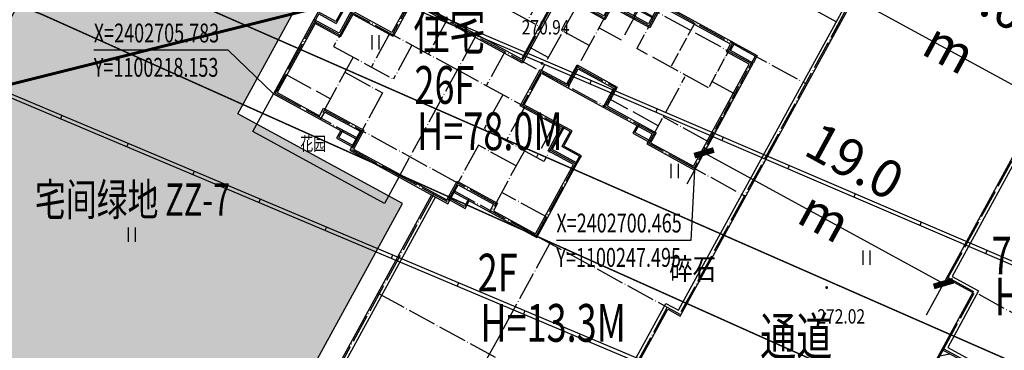
# Model space of a CAD drawing. Extents: x 1099625745 to 1100814745, y 2402326832 to 2403167832.
# Drawn here: x 1100200481 to 1100269069, y 2402687914 to 2402710943 of the extents above; entities that cross this region are included whole.
import ezdxf
from ezdxf.enums import TextEntityAlignment as Align

# ---------------------------------------------------------------- set-up
doc = ezdxf.new("R2010")
doc.units = 0
doc.header["$LTSCALE"] = 1000
doc.header["$MEASUREMENT"] = 0
doc.linetypes.add('DASH', pattern=[0.35, 0.25, -0.1])
doc.linetypes.add('DOTE', pattern=[2.42, 2, -0.2, 0.02, -0.2])
for name, color, linetype in [('A-DIM', 3, 'Continuous'), ('A-DOT', 16, 'DOTE'), ('A-HT2', 250, 'Continuous'), ('A-LEV', 3, 'Continuous'), ('A-SYM', 3, 'Continuous'), ('A-WAL', 2, 'Continuous'), ('GCD', 250, 'Continuous'), ('huyuan', 66, 'Continuous'), ('PUB_TEXT', 7, 'Continuous'), ('地形', 250, 'Continuous'), ('标高', 252, 'Continuous'), ('绿化', 56, 'Continuous'), ('面积', 5, 'DOTE')]:
    doc.layers.add(name, color=color, linetype=linetype)
doc.styles.add('-黑体', font='simhei.ttf', dxfattribs={"width": 0.7})
doc.styles.add('-黑体_T3', font='simhei.ttf', dxfattribs={"width": 0.7})
doc.styles.add('HZ', font='romans.shx', dxfattribs={"width": 0.7, "bigfont": 'hztxt.shx'})
doc.dimstyles.new('_TCH_ARCH&&1000', dxfattribs={"dimtxt": 2628.691983, "dimasz": 1000, "dimexe": 2500, "dimexo": 3000, "dimgap": 1000, "dimtad": 1, "dimdec": 1, "dimlfac": 0.001, "dimzin": 0, "dimdsep": 46, "dimtxsty": '-黑体_T3', "dimblk": 'ARCHTICK', "dimcen": 0.09, "dimclrt": 7, "dimazin": 2, "dimtfac": 1, "dimtdec": 1, "dimtix": 1, "dimtmove": 2, "dimatfit": 3, "dimfxl": 100, "dimtolj": 1, "dimtzin": 0, "dimarcsym": 0})

# ---------------------------------------------------------------- blocks, each defined once
blk = doc.blocks.new('A$C479501EF')
at = {"layer": 'A-DOT'}
for p, q in [((100, 37000), (100, 58000)), ((100, 37000), (11200, 37000)), ((2200, 32500), (2200, 37000)), ((2200, 26500), (2200, 32500)), ((2200, 32500), (11200, 32500))]:
    blk.add_line(p, q, dxfattribs=at)
at = {"layer": 'A-WAL'}
blk.add_lwpolyline([(2100, 58100), (0, 58100), (0, 36900), (2100, 36900), (2100, 32400), (11300, 32400), (11300, 45900)], dxfattribs=at)
at = {"layer": 'A-WAL', "color": 4}
blk.add_lwpolyline([(2100, 57800), (300, 57800), (300, 37200), (2400, 37200), (2400, 32700), (11000, 32700), (11000, 45900)], dxfattribs=at)
at = {"layer": 'A-WAL', "ltscale": 3}
blk.add_lwpolyline([(2100, 32400), (2100, 20600)], dxfattribs=at)
blk = doc.blocks.new('T6 4大2小')
at = {"color": 6}
for p, q in [((3300, 16800), (5200, 16800)), ((17600, 16800), (15700, 16800))]:
    blk.add_line(p, q, dxfattribs=at)
for points in [[(5550, 28100), (5550, 28700), (6750, 28700)], [(15350, 28100), (15350, 28700), (14150, 28700)], [(3950, 28100), (6750, 28100)], [(16950, 28100), (14150, 28100)], [(2200, 22500), (450, 22500), (450, 23100)], [(18700, 22500), (20450, 22500), (20450, 23100)], [(-7400, 17900), (-7400, 18500), (-5600, 18500)], [(26500, 18500), (28300, 18500), (28300, 17900)], [(300, 17400), (1500, 17400), (1500, 16800)], [(20600, 17400), (19400, 17400), (19400, 16800)], [(300, 10200), (-3600, 10200)], [(-2400, 10200), (-2400, 9600), (-3600, 9600)], [(3100, 10200), (300, 10200), (300, 10200)], [(17800, 10200), (20600, 10200), (20600, 10200)], [(20600, 10200), (24500, 10200)], [(23300, 10200), (23300, 9600), (24500, 9600)], [(2000, 7700), (1400, 7700), (1400, 6500), (0, 6500), (0, 5900)], [(20900, 5900), (20900, 6500), (19500, 6500), (19500, 7700), (18900, 7700)], [(3750, 0), (6550, 0)], [(5350, 0), (5350, -600), (6550, -600)], [(14350, -600), (15550, -600), (15550, 0)], [(14350, 0), (17150, 0)]]:
    blk.add_lwpolyline(points, dxfattribs=at)
at = {"color": 2}
blk.add_lwpolyline([(6700, 17600), (14200, 17600), (14200, 10200), (6700, 10200), (6700, 17600)], dxfattribs=at)
at = {"layer": 'A-DOT'}
for p, q in [((6850, 28900), (10450, 28900)), ((6850, 24400), (6850, 28900)), ((10450, 17500), (10450, 28900)), ((14050, 28900), (10450, 28900)), ((10450, 17500), (10450, 28900)), ((14050, 24400), (14050, 28900)), ((5650, 28600), (6850, 28600)), ((5650, 28000), (5650, 28600)), ((15250, 28600), (14050, 28600)), ((15250, 28000), (15250, 28600)), ((550, 28000), (6850, 28000)), ((550, 22600), (550, 28000)), ((3850, 23200), (3850, 28000)), ((20350, 28000), (14050, 28000)), ((17050, 23200), (17050, 28000)), ((20350, 22600), (20350, 28000)), ((17050, 27400), (3850, 27400)), ((550, 25900), (3850, 25900)), ((20350, 25900), (17050, 25900)), ((3850, 24400), (6850, 24400)), ((17050, 24400), (14050, 24400)), ((550, 23200), (7050, 23200)), ((2300, 20500), (2300, 23200)), ((2900, 20500), (2900, 23200)), ((5300, 20500), (5300, 23200)), ((7050, 20500), (7050, 23200)), ((20350, 23200), (13850, 23200)), ((13850, 20500), (13850, 23200)), ((15600, 20500), (15600, 23200)), ((18000, 20500), (18000, 23200)), ((18600, 20500), (18600, 23200)), ((550, 22600), (2300, 22600)), ((20350, 22600), (18600, 22600)), ((2300, 20500), (10450, 20500)), ((5300, 20500), (5300, 7600)), ((6350, 17500), (6350, 20500)), ((8350, 17500), (8350, 20500)), ((18600, 20500), (10450, 20500)), ((12550, 17500), (12550, 20500)), ((15600, 20500), (15600, 7600)), ((-7300, 18400), (200, 18400)), ((200, 18400), (200, 14900)), ((20700, 18400), (20700, 14900)), ((28200, 18400), (20700, 18400)), ((-7300, 17800), (200, 17800)), ((200, 17300), (1400, 17300)), ((1400, 17300), (1400, 14900)), ((15600, 17500), (5300, 17500)), ((6800, 17500), (14100, 17500)), ((6800, 17500), (14100, 17500)), ((20700, 17300), (19500, 17300)), ((19500, 17300), (19500, 14900)), ((28200, 17800), (20700, 17800)), ((200, 16700), (5300, 16700)), ((1400, 16700), (1400, 14900)), ((3200, 16700), (3200, 10300)), ((20700, 16700), (15600, 16700)), ((17700, 16700), (17700, 10300)), ((-7300, 15400), (-5500, 15400)), ((3200, 15700), (5300, 15700)), ((6800, 10300), (6800, 15400)), ((15600, 15400), (6800, 15400)), ((6800, 15400), (6800, 12400)), ((7900, 15400), (7900, 13000)), ((10300, 15400), (10300, 13000)), ((13100, 15400), (13100, 13000)), ((14100, 10300), (14100, 15400)), ((15600, 15700), (17700, 15700)), ((28200, 15400), (26400, 15400)), ((-5500, 14900), (200, 14900)), ((-3700, 9500), (-3700, 14900)), ((1400, 14900), (3200, 14900)), ((7907, 14500), (6800, 14500)), ((14100, 14600), (13100, 14600)), ((19500, 14900), (17700, 14900)), ((26400, 14900), (20700, 14900)), ((24600, 9500), (24600, 14800)), ((3200, 13600), (5300, 13600)), ((17700, 13500), (15600, 13500)), ((6800, 13000), (14100, 13000)), ((200, 11800), (200, 10300)), ((3200, 11800), (200, 11800)), ((17700, 11800), (20700, 11800)), ((20700, 11800), (20700, 10300)), ((-7300, 11600), (-3700, 11600)), ((14100, 11400), (15600, 11400)), ((28200, 11600), (24600, 11600)), ((200, 10900), (-3700, 10900)), ((-3700, 10300), (24600, 10300)), ((-2500, 9700), (-2500, 10300)), ((8150, 10300), (8150, 7600)), ((10450, 10300), (10450, -800)), ((10450, 10300), (10450, -800)), ((12750, 10300), (12750, 7600)), ((24600, 10900), (20700, 10900)), ((23400, 9700), (23400, 10300)), ((-3700, 9700), (-2500, 9700)), ((24600, 9700), (23400, 9700)), ((-7300, 9500), (-3700, 9500)), ((28200, 9500), (24600, 9500)), ((1500, 7600), (1500, 6400)), ((1500, 7600), (10450, 7600)), ((2100, 7600), (2100, 4900)), ((5100, 7600), (5100, 4900)), ((5100, 7300), (5100, 7600)), ((6850, 7600), (6850, 4900)), ((19400, 7600), (10450, 7600)), ((14050, 7600), (14050, 4900)), ((15800, 7600), (15800, 4900)), ((15800, 7300), (15800, 7600)), ((18200, 7600), (18200, 4900)), ((18800, 7600), (18800, 4900)), ((19400, 7600), (19400, 6400)), ((100, 6400), (1500, 6400)), ((100, 6400), (100, 100)), ((20800, 6400), (19400, 6400)), ((20800, 6400), (20800, 100)), ((100, 5800), (2100, 5800)), ((20800, 5800), (18800, 5800)), ((2100, 4900), (6850, 4900)), ((3650, 4900), (3650, 100)), ((18800, 4900), (14050, 4900)), ((17250, 4900), (17250, 100)), ((3650, 3700), (6650, 3700)), ((3650, 3700), (6650, 3700)), ((6650, 3700), (6650, -800)), ((17250, 3700), (14250, 3700)), ((14250, 3700), (14250, -800)), ((100, 1600), (3650, 1600)), ((20800, 1600), (17250, 1600)), ((3650, 700), (6650, 700)), ((14250, 700), (6650, 700)), ((17250, 700), (14250, 700)), ((100, 100), (6650, 100)), ((5450, 100), (5450, -500)), ((20800, 100), (14250, 100)), ((15450, 100), (15450, -500)), ((5450, -500), (6650, -500)), ((15450, -500), (14250, -500)), ((6650, -800), (10450, -800)), ((14250, -800), (10450, -800))]:
    blk.add_line(p, q, dxfattribs=at)
at = {"layer": 'A-DOT', "ltscale": 0.5}
for p, q in [((-7300, 18400), (-7300, 9500)), ((-5500, 18400), (-5500, 14900)), ((-2500, 18400), (-2500, 14900)), ((23400, 18400), (23400, 14900)), ((26400, 18400), (26400, 14900)), ((28200, 18400), (28200, 9500))]:
    blk.add_line(p, q, dxfattribs=at)
at = {"layer": 'A-DOT'}
blk.add_lwpolyline([(14550, 17500), (14550, 20500)], dxfattribs=at)
at = {"layer": 'A-WAL'}
blk.add_lwpolyline([(15700, 17600), (15700, 20400), (18700, 20400), (18700, 23100), (20450, 23100), (20450, 28100), (16950, 28100), (16950, 27500), (14150, 27500), (14150, 29000), (6750, 29000), (6750, 27500), (3950, 27500), (3950, 28100), (450, 28100), (450, 23100), (2200, 23100), (2200, 20400), (5200, 20400), (5200, 15800), (3300, 15800), (3300, 16800), (300, 16800), (300, 18500), (-5600, 18500), (-5600, 17900), (-7400, 17900), (-7400, 9400), (-3600, 9400), (-3600, 10200), (300, 10200), (300, 11700), (3100, 11700), (3100, 10200), (5200, 10200), (5200, 7700), (2000, 7700), (2000, 5900), (0, 5900), (0, 0), (3750, 0), (3750, 600), (6550, 600), (6550, -900), (14350, -900), (14350, 600), (17150, 600), (17150, 0), (20900, 0), (20900, 5900), (18900, 5900), (18900, 7700), (15700, 7700), (15700, 10200), (17800, 10200), (17800, 11700), (20600, 11700), (20600, 10200), (24500, 10200), (24500, 9400), (28300, 9400), (28300, 17900), (26500, 17900), (26500, 18500), (20600, 18500), (20600, 16800), (17600, 16800), (17600, 15800), (15700, 15800)], close=True, dxfattribs=at)
at = {"layer": 'A-WAL', "color": 4}
for points in [[(15500, 17600), (15500, 20600), (18500, 20600), (18500, 23300), (20250, 23300), (20250, 27900), (17150, 27900), (17150, 27300), (13950, 27300), (13950, 28800), (6950, 28800), (6950, 27300), (3750, 27300), (3750, 27900), (650, 27900), (650, 23300), (2400, 23300), (2400, 20600), (5400, 20600), (5400, 15600), (3100, 15600), (3100, 16600), (100, 16600), (100, 18300), (-5400, 18300), (-5400, 17700), (-7200, 17700), (-7200, 9600), (-3800, 9600), (-3800, 10400), (100, 10400), (100, 11900), (3300, 11900), (3300, 10400), (5400, 10400), (5400, 7500), (2200, 7500), (2200, 5700), (200, 5700), (200, 200), (3550, 200), (3550, 800), (6750, 800), (6750, -700), (14150, -700), (14150, 800), (17350, 800), (17350, 200), (20700, 200), (20700, 5700), (18700, 5700), (18700, 7500), (15500, 7500), (15500, 10400), (17600, 10400), (17600, 11900), (20800, 11900), (20800, 10400), (24700, 10400), (24700, 9600), (28100, 9600), (28100, 17700), (26300, 17700), (26300, 18300), (20800, 18300), (20800, 16600), (17800, 16600), (17800, 15600), (15500, 15600)], [(6900, 17400), (14000, 17400), (14000, 10400), (6900, 10400)]]:
    blk.add_lwpolyline(points, close=True, dxfattribs=at)
blk = doc.blocks.new('A$C6F3646AD')
at = {"layer": 'A-DOT'}
for p, q in [((273800, -76600), (273800, -105400)), ((261950, -82300), (273800, -82300)), ((268700, -87100), (273800, -87100)), ((268700, -96000), (273800, -96000)), ((262400, -105400), (273800, -105400)), ((263500, -105400), (263500, -130200)), ((272800, -105400), (272800, -130200)), ((254750, -106300), (254750, -130200)), ((254700, -114200), (272800, -114200))]:
    blk.add_line(p, q, dxfattribs=at)
at = {"layer": 'A-WAL'}
blk.add_lwpolyline([(254650, -106400), (254650, -121700), (263800, -121700), (263800, -118300), (272900, -118300), (272900, -105500), (273900, -105500), (273900, -76500), (272500, -76500), (272500, -40700)], dxfattribs=at)
at = {"layer": 'A-WAL', "color": 4}
blk.add_lwpolyline([(254950, -106400), (254950, -121400), (263500, -121400), (263500, -118000), (272600, -118000), (272600, -105200), (273600, -105200), (273600, -76800), (272200, -76800), (272200, -40400)], dxfattribs=at)
at = {"color": 3}
blk.add_blockref('T6 4大2小', (241600, -105500), dxfattribs=at)
blk = doc.blocks.new('hy')
at = {"layer": 'huyuan'}
blk.add_lwpolyline([(151401, 89899), (151401, 87799), (140951, 87799), (140951, 90799)], dxfattribs=at)
blk = doc.blocks.new('ZTSX')
at = {"layer": '标高', "color": 6, "linetype": 'DASH', "ltscale": 10, "const_width": 200}
blk.add_lwpolyline([(-16989, -29160), (-577817, -169352)], dxfattribs=at)
blk = doc.blocks.new('gc121')
for p, q in [((-0.5, -1), (-0.5, 1)), ((0.5, -1), (0.5, 1))]:
    blk.add_line(p, q)
blk = doc.blocks.new('GC200')
at = {"linetype": 'Continuous', "const_width": 0.2, "flags": 128}
blk.add_lwpolyline([(-0.1, 0, 1), (0.1, 0, 1)], format="xyb", close=True, dxfattribs=at)
blk = doc.blocks.new('A$C325D0142')
for p, q in [((235.387, -261.382), (235.289, -261.612)), ((235.387, -261.382), (235.289, -261.612)), ((239.985, -263.346), (239.887, -263.576)), ((239.985, -263.346), (239.887, -263.576)), ((244.581, -265.314), (244.483, -265.544)), ((244.581, -265.314), (244.483, -265.544)), ((249.177, -267.285), (249.078, -267.515)), ((249.177, -267.285), (249.078, -267.515)), ((207.706, -267.743), (207.609, -267.973)), ((207.706, -267.743), (207.609, -267.973)), ((253.772, -269.255), (253.673, -269.485)), ((253.772, -269.255), (253.673, -269.485)), ((212.312, -269.687), (212.215, -269.918)), ((212.312, -269.687), (212.215, -269.918)), ((258.367, -271.226), (258.269, -271.456)), ((258.367, -271.226), (258.269, -271.456)), ((216.919, -271.632), (216.821, -271.862)), ((216.919, -271.632), (216.821, -271.862)), ((221.525, -273.577), (221.428, -273.807)), ((221.525, -273.577), (221.428, -273.807)), ((262.963, -273.196), (262.864, -273.426)), ((262.963, -273.196), (262.864, -273.426)), ((226.131, -275.521), (226.034, -275.751)), ((226.131, -275.521), (226.034, -275.751)), ((267.558, -275.167), (267.459, -275.397)), ((267.558, -275.167), (267.459, -275.397)), ((230.738, -277.466), (230.64, -277.696)), ((230.738, -277.466), (230.64, -277.696)), ((272.153, -277.138), (272.055, -277.367)), ((272.153, -277.138), (272.055, -277.367)), ((235.344, -279.41), (235.247, -279.641)), ((235.344, -279.41), (235.247, -279.641)), ((239.95, -281.355), (239.853, -281.585)), ((239.95, -281.355), (239.853, -281.585)), ((244.557, -283.299), (244.46, -283.53)), ((244.557, -283.299), (244.46, -283.53))]:
    blk.add_line(p, q)
at = {"flags": 128}
for points in [[(346.495, -309.02), (346.496, -309.017), (241.264, -263.892), (77.867, -194.13), (71.198, -208.26)], [(346.495, -309.02), (346.496, -309.017), (241.264, -263.892), (77.867, -194.13), (71.198, -208.26)], [(346.418, -309.256), (241.166, -264.122), (77.991, -194.455), (71.425, -208.367)], [(346.418, -309.256), (241.166, -264.122), (77.991, -194.455), (71.425, -208.367)], [(253.653, -287.411), (159.223, -247.547), (102.872, -222.735)], [(253.653, -287.411), (159.223, -247.547), (102.872, -222.735)]]:
    blk.add_lwpolyline(points, dxfattribs=at)
at = {"const_width": 0.1, "flags": 128}
blk.add_lwpolyline([(93.873, -220.703), (97.669, -215.877), (100.356, -213.883), (104.834, -212.353), (110.289, -212.801), (158.675, -235.171), (204.576, -254.479), (334, -311.259), (344.163, -314.778)], dxfattribs=at)
blk.add_lwpolyline([(93.873, -220.703), (97.669, -215.877), (100.356, -213.883), (104.834, -212.353), (110.289, -212.801), (158.675, -235.171), (204.576, -254.479), (334, -311.259), (344.163, -314.778)], dxfattribs=at)
at = {"const_width": 0.1, "elevation": 272.268, "flags": 128}
blk.add_lwpolyline([(97.736, -222.776), (101.595, -217.418), (103.067, -216.658), (105.211, -216.565), (116.247, -220.313), (165.071, -244.224), (206.415, -260.747), (263.076, -286.146), (342.537, -319.307)], dxfattribs=at)
blk.add_lwpolyline([(97.736, -222.776), (101.595, -217.418), (103.067, -216.658), (105.211, -216.565), (116.247, -220.313), (165.071, -244.224), (206.415, -260.747), (263.076, -286.146), (342.537, -319.307)], dxfattribs=at)
at = {"elevation": 272.376, "flags": 128}
blk.add_lwpolyline([(253.77, -287.189), (159.321, -247.317), (102.989, -222.513)], dxfattribs=at)
blk.add_lwpolyline([(253.77, -287.189), (159.321, -247.317), (102.989, -222.513)], dxfattribs=at)
ref = blk.add_blockref('GC200', (241.155, -264.114, 270.938), dxfattribs=dict(xscale=0.5, yscale=0.5, zscale=0.5))
ref.add_attrib('height', '270.94', dxfattribs={"layer": 'GCD', "linetype": 'Continuous', "height": 1, "style": 'HZ', "width": 0.8}).set_placement((239.735, -261.599, 270.938), align=Align.MIDDLE_LEFT)
ref = blk.add_blockref('GC200', (241.155, -264.114, 270.938), dxfattribs=dict(xscale=0.5, yscale=0.5, zscale=0.5))
ref.add_attrib('height', '270.94', dxfattribs={"layer": 'GCD', "linetype": 'Continuous', "height": 1, "style": 'HZ', "width": 0.8}).set_placement((239.735, -261.599, 270.938), align=Align.MIDDLE_LEFT)
at = {"xscale": 0.5, "yscale": 0.5}
for p in [(229.566, -262.658), (229.566, -262.658), (250.408, -271.602), (250.408, -271.602), (212.595, -276.044), (212.595, -276.044), (263.772, -277.647), (263.772, -277.647)]:
    blk.add_blockref('gc121', p, dxfattribs=at)
ref = blk.add_blockref('GC200', (260.978, -279.729, 272.02), dxfattribs=dict(xscale=0.5, yscale=0.5, zscale=0.5))
ref.add_attrib('height', '272.02', dxfattribs={"layer": 'GCD', "linetype": 'Continuous', "height": 1, "style": 'HZ', "width": 0.8}).set_placement((260.327, -281.737, 272.02), align=Align.MIDDLE_LEFT)
ref = blk.add_blockref('GC200', (260.978, -279.729, 272.02), dxfattribs=dict(xscale=0.5, yscale=0.5, zscale=0.5))
ref.add_attrib('height', '272.02', dxfattribs={"layer": 'GCD', "linetype": 'Continuous', "height": 1, "style": 'HZ', "width": 0.8}).set_placement((260.327, -281.737, 272.02), align=Align.MIDDLE_LEFT)
at = {"style": 'HZ', "width": 0.8}
blk.add_text('碎石', height=1.5, dxfattribs=at).set_placement((251.648, -278.627), align=Align.MIDDLE)
blk.add_text('碎石', height=1.5, dxfattribs=at).set_placement((251.648, -278.627), align=Align.MIDDLE)
blk = doc.blocks.new('_ArchTick')
at = {"color": 0, "linetype": 'ByBlock', "const_width": 0.4}
blk.add_lwpolyline([(-0.5, -0.5), (0.5, 0.5)], dxfattribs=at)
blk = doc.blocks.new('*D136')
at = {"layer": 'A-DIM', "color": 0, "lineweight": -2, "transparency": 16777216}
for p, q in [((1100249988.430502, 2402705028.78794), (1100246955.142214, 2402699476.238769)), ((1100248153.680757, 2402701670.208996), (1100264827.854486, 2402692561.316064)), ((1100266662.604232, 2402695919.895008), (1100263629.315943, 2402690367.345837))]:
    blk.add_line(p, q, dxfattribs=at)
at = {"layer": 'Defpoints', "color": 0, "transparency": 16777216}
for p in [(1100251426.676755, 2402707661.552213), (1100268100.850484, 2402698552.659281), (1100264827.854486, 2402692561.316064)]:
    blk.add_point(p, dxfattribs=at)
at = {"layer": 'A-DIM', "color": 0, "lineweight": -2, "transparency": 16777216, "xscale": 1000, "yscale": 1000, "zscale": 1000}
for p, rotation in [((1100248153.680757, 2402701670.208996), 151.3527710321005), ((1100264827.854486, 2402692561.316064), 331.3527710321005)]:
    blk.add_blockref('_ArchTick', p, dxfattribs=dict(at, rotation=rotation))
at = {"layer": 'A-DIM', "color": 7, "transparency": 16777216, "insert": (1100257607.380746, 2402699159.765172), "char_height": 2628.6919831, "attachment_point": 5, "rotation": 331.3527710321, "style": '-黑体_T3'}
blk.add_mtext('\\A1;19.0 m', dxfattribs=at)
blk = doc.blocks.new('*D137')
at = {"layer": 'A-DIM', "color": 0, "lineweight": -2, "transparency": 16777216}
for p, q in [((1100256806.749259, 2402709166.484091), (1100259798.807763, 2402714643.560578)), ((1100258600.269219, 2402712449.590351), (1100271764.090573, 2402705258.359095)), ((1100269970.570613, 2402701975.252835), (1100272962.629117, 2402707452.329322))]:
    blk.add_line(p, q, dxfattribs=at)
at = {"layer": 'Defpoints', "color": 0, "transparency": 16777216}
for p in [(1100255368.503006, 2402706533.719818), (1100271764.090573, 2402705258.359095), (1100268532.32436, 2402699342.488562)]:
    blk.add_point(p, dxfattribs=at)
at = {"layer": 'A-DIM', "color": 0, "lineweight": -2, "transparency": 16777216, "xscale": 1000, "yscale": 1000, "zscale": 1000}
for p, rotation in [((1100258600.269219, 2402712449.590351), 151.3527710310279), ((1100271764.090573, 2402705258.359095), 331.3527710310278)]:
    blk.add_blockref('_ArchTick', p, dxfattribs=dict(at, rotation=rotation))
at = {"layer": 'A-DIM', "color": 7, "transparency": 16777216, "insert": (1100266298.79302, 2402710897.977365), "char_height": 2628.6919831, "attachment_point": 5, "rotation": 331.352771031, "style": '-黑体_T3'}
blk.add_mtext('\\A1;15.0 m', dxfattribs=at)

msp = doc.modelspace()

# ---------------------------------------------------------------- hatches: boundary and pattern name
at = {"layer": 'A-HT2'}
h = msp.add_hatch(dxfattribs=at)
h.set_pattern_fill('天然石材', color=8, scale=300, angle=328, style=0)
h.set_pattern_definition([(13, (285.4, 456.7), (-337.4267165, 1461.5556818), []), (13, (442.4, -276.4), (-337.4267165, 1461.5556818), [592.1055, -338.346])])
h.paths.add_polyline_path([(1100301604.529926, 2402661220.587807), (1100293530.719607, 2402665631.209865), (1100296311.329165, 2402670721.220718), (1100304385.139484, 2402666310.59866)])
h.paths.add_polyline_path([(1100270011.359113, 2402678479.543684), (1100261937.548794, 2402682890.165741), (1100264718.158352, 2402687980.176595), (1100272791.968671, 2402683569.554537)])
at = {"layer": '绿化'}
h = msp.add_hatch(dxfattribs=at)
h.set_pattern_fill('GRASS', color=66, scale=600, style=0)
h.set_pattern_definition([(90, (0, 0), (-1197.35457, 1197.35457), [317.496792, -2077.21218]), (45, (0, 0), (-1197.3553861, 1197.3553861), [317.496792, -1375.81938]), (135, (0, 0), (-1197.3553861, -1197.3553861), [317.496792, -1375.81938])])
edge = h.paths.add_edge_path()
edge.add_line((1100264934.489981, 2402831696.374339), (1100264009.756913, 2402830004.053918))
edge.add_arc((1100267519.900209, 2402828086.009592), 4000, 151.3465251406, 241.352482029)
edge.add_line((1100265602.220833, 2402824575.6669), (1100315161, 2402797502))
edge.add_line((1100315161, 2402797502), (1100292482, 2402746987.000001))
edge.add_line((1100292482, 2402746987.000001), (1100348282, 2402724483.000001))
edge.add_line((1100348282, 2402724483.000001), (1100314610.764397, 2402633680.287736))
edge.add_arc((1100318361.212972, 2402632289.555739), 4000, 159.6543376717, 248.3108718284)
edge.add_line((1100316882.931178, 2402628572.744883), (1100319914.009058, 2402627367.197792))
edge.add_arc((1100321392.290851, 2402631084.008649), 4000.000001, 248.3108718398, 339.1724949662)
edge.add_arc((1100072774.034605, 2402725661.82154), 270000.000057, 339.17249498023, 340.43852507768)
edge.add_line((1100327190.389015, 2402635260.944113), (1100368544.4482, 2402751644.205812))
edge.add_line((1100368544.4482, 2402751644.205812), (1100355037.348433, 2402787019.771915))
edge.add_line((1100355037.348433, 2402787019.771915), (1100270362.677605, 2402833288.473308))
edge.add_arc((1100268444.633278, 2402829778.330012), 4000, 61.3465251406, 151.3465251406)
h = msp.add_hatch(dxfattribs=at)
h.set_pattern_fill('SWAMP', color=66, scale=800, angle=328, style=0)
h.set_pattern_definition([(328, (0, 0), (1794.1475901, 953.9631452), [254, -1778]), (58, (107.7, -67.3), (70.91385873, 2030.75909015), [127, -3392.528]), (58, (134.6, -84.1), (70.91385873, 2030.75909015), [101.6, -3417.928]), (58, (80.8, -50.5), (70.91385873, 2030.75909015), [101.6, -3417.928]), (28, (161.6, -101), (70.917477, 2030.7589638), [81.28, -1950.72]), (88, (53.9, -33.6), (-1723.2301131, 1076.7958186), [81.28, -1950.72])])
h.paths.add_polyline_path([(1100229397.251064, 2402741801.552388), (1100219568.18228, 2402747170.985574), (1100187670.107518, 2402688780.557115), (1100200448.594662, 2402681799.848475), (1100202837.705051, 2402686173.205543), (1100209864.537673, 2402682334.534572), (1100210704.447886, 2402683872.032393), (1100217358.771182, 2402680236.762778), (1100227138.755244, 2402698139.608895), (1100215686.198579, 2402704395.922609), (1100220624.131783, 2402713435.104855), (1100214129.962091, 2402716982.746144), (1100219930.83508, 2402727601.591306), (1100228355.703892, 2402722999.245837), (1100228835.114883, 2402723876.836346), (1100227299.331492, 2402724715.80558), (1100228546.153476, 2402726998.18784), (1100222973.470857, 2402730042.438282)])

# ---------------------------------------------------------------- linework, layer by layer
at = {"layer": 'A-LEV', "color": 3}
for p, q in [((1100215008.973431, 2402708810.832625), (1100205644.701279, 2402708810.832625)), ((1100218153.246501, 2402705783.160704), (1100215008.973431, 2402708810.832625)), ((1100247495.284443, 2402700464.959457), (1100247226.638168, 2402695573.038316)), ((1100247226.638168, 2402695573.038316), (1100237868.051671, 2402695573.038316))]:
    msp.add_line(p, q, dxfattribs=at)
at = {"layer": '绿化'}
msp.add_lwpolyline([(1100229397.251064, 2402741801.552388), (1100219568.18228, 2402747170.985574), (1100187670.107518, 2402688780.557115), (1100200448.594662, 2402681799.848475), (1100202837.705051, 2402686173.205543), (1100209864.537673, 2402682334.534572), (1100210704.447886, 2402683872.032393), (1100217358.771182, 2402680236.762778), (1100227138.755244, 2402698139.608895), (1100215686.198579, 2402704395.922609), (1100220624.131783, 2402713435.104855), (1100214129.962091, 2402716982.746144), (1100219930.83508, 2402727601.591306), (1100228355.703892, 2402722999.245837), (1100228835.114883, 2402723876.836346), (1100227299.331492, 2402724715.80558), (1100228546.153476, 2402726998.18784), (1100222973.470857, 2402730042.438282), (1100229397.251064, 2402741801.552388)], dxfattribs=at)

# ---------------------------------------------------------------- block references
msp.add_blockref('ZTSX', (1100411997.144527, 2402784384.149098))
at = {"rotation": 331.3530600406289}
msp.add_blockref('A$C6F3646AD', (1100056705.165292, 2402914194.519644), dxfattribs=at)
at = {"layer": 'huyuan', "rotation": 331.353061539158}
msp.add_blockref('hy', (1100050926.348486, 2402693672.185299), dxfattribs=at)
at = {"layer": '地形', "xscale": 1000, "yscale": 1000, "zscale": 1000}
msp.add_blockref('A$C325D0142', (1099995714, 2402972014), dxfattribs=at)
at = {"layer": '面积', "rotation": 331.352769494752}
msp.add_blockref('A$C479501EF', (1100247342.164156, 2402660553.095191), dxfattribs=at)

# ---------------------------------------------------------------- texts
at = {"layer": 'A-SYM', "color": 7, "style": '-黑体', "width": 0.7}
for s, height, p in [('住宅', 2628.6919831, (1100227913.991116, 2402708847.75083)), ('26F', 2628.6919831, (1100227981.019334, 2402705081.149989)), ('H=78.0M', 2628.6919831, (1100228165.519334, 2402701856.34318)), ('花园', 938.8185654, (1100220032.368581, 2402701838.13205)), ('宅间绿地', 2253.164557, (1100201540.429691, 2402697285.399943)), ('ZZ-7', 2253.164557, (1100210613.847412, 2402697285.399943)), ('7F', 2628.6919831, (1100268186.008241, 2402693198.278028)), ('2F', 2628.6919831, (1100232385.087324, 2402692010.676264)), ('H=30.6M', 2628.6919831, (1100268409.691557, 2402690356.481637)), ('H=13.3M', 2628.6919831, (1100232569.587324, 2402688508.491354))]:
    msp.add_text(s, height=height, dxfattribs=at).set_placement(p)
at = {"layer": 'PUB_TEXT', "color": 7, "style": '-黑体', "width": 0.7}
for s, height, p in [('X=2402705.783', 1314.34599156, (1100205644.701279, 2402709359.142991)), ('Y=1100218.153', 1314.34599156, (1100205644.701279, 2402706966.107319)), ('X=2402700.465', 1314.34599156, (1100237868.051671, 2402696120.452129)), ('Y=1100247.495', 1314.34599156, (1100237868.051671, 2402693728.31301)), ('通道', 2628.6919831, (1100252065.947569, 2402687567.023258))]:
    msp.add_text(s, height=height, dxfattribs=at).set_placement(p)

# ---------------------------------------------------------------- dimensions: what is measured, and where the dimension line sits
at = {"layer": 'A-DIM'}
for p1, p2, distance, picture, middle in [((1100255368.503006, 2402706533.719818), (1100268532.32436, 2402699342.488562), 6741.056076, '*D137', (1100266298.79302, 2402710897.977365)), ((1100251426.676755, 2402707661.552212), (1100268100.850484, 2402698552.65928), -6827.056198, '*D136', (1100257607.380746, 2402699159.765172))]:
    dim = msp.add_aligned_dim(p1=p1, p2=p2, distance=distance, dimstyle='_TCH_ARCH&&1000', override={"dimpost": ' m'}, dxfattribs=at)
    dim.commit()
    dim.dimension.update_dxf_attribs({"geometry": picture, "text_midpoint": middle})

doc.saveas('drawing.dxf')
